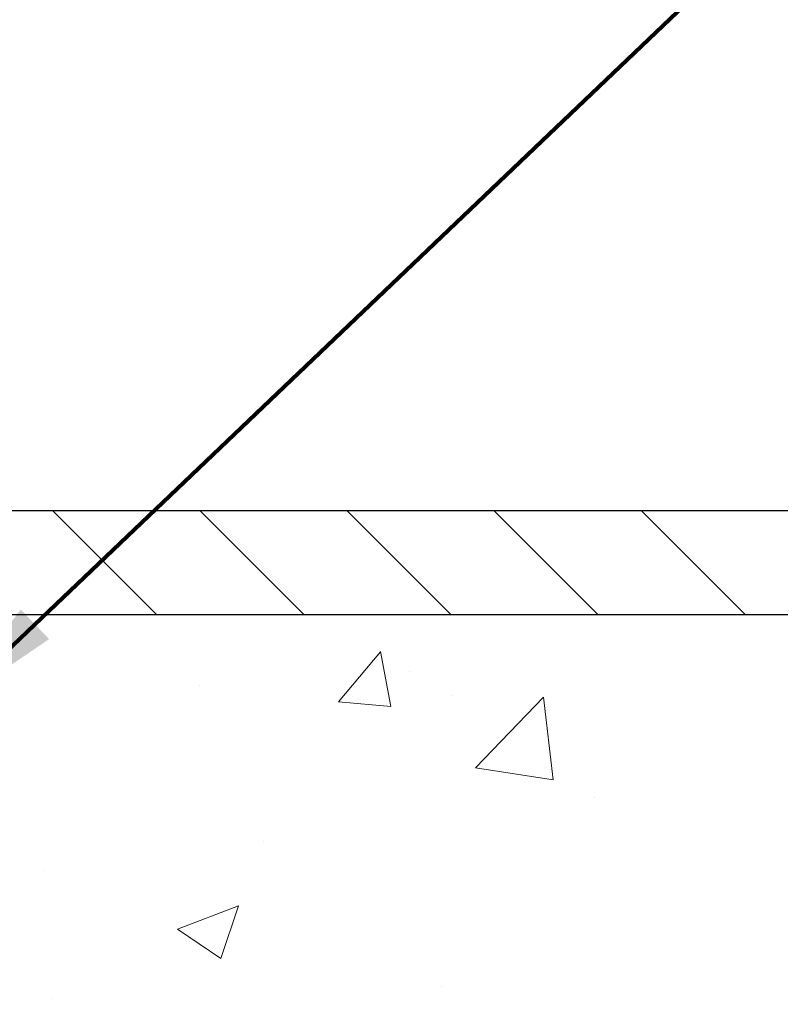
# Model space of a CAD drawing. Extents: x -7 to 3254, y -7 to 1977.
# Drawn here: x 21 to 23, y 18 to 20 of the extents above; entities that cross this region are included whole.
import ezdxf

# ---------------------------------------------------------------- set-up
doc = ezdxf.new("R2010")
doc.units = 0
doc.header["$LTSCALE"] = 5
doc.header["$MEASUREMENT"] = 0
doc.layers.get('DEFPOINTS').update_dxf_attribs({"linetype": 'CONTINUOUS'})
for name, color, linetype, lineweight in [('CONCRETE - H', 130, 'CONTINUOUS', 9), ('CONCRETE - L', 132, 'CONTINUOUS', 13), ('COVER PLATE - H', 251, 'CONTINUOUS', 13), ('COVER PLATE - L', 7, 'CONTINUOUS', 25), ('DIMS', 50, 'CONTINUOUS', 25), ('TEXT - 4', 241, 'CONTINUOUS', 25)]:
    doc.layers.add(name, color=color, linetype=linetype, lineweight=lineweight)
doc.styles.add('ROMANS', font='romans', dxfattribs={"width": 0.9})
doc.dimstyles.get("Standard").update_dxf_attribs({"dimtxt": 0.18, "dimasz": 0.18, "dimexe": 0.18, "dimexo": 0.0625, "dimgap": 0.09, "dimtad": 0, "dimtih": 1, "dimtoh": 1, "dimdec": 4, "dimzin": 0, "dimdsep": 46, "dimtxsty": 'Standard', "dimcen": 0.09, "dimadec": 0, "dimazin": 0, "dimtfac": 1, "dimtdec": 4, "dimtofl": 0, "dimtmove": 0, "dimatfit": 3, "dimfxl": 1, "dimtolj": 1, "dimtzin": 0, "dimarcsym": 0})

# ---------------------------------------------------------------- blocks, each defined once
blk = doc.blocks.new('*D26')
at = {"layer": 'DEFPOINTS', "color": 0, "transparency": 16777216}
for p in [(27.07852970476223, 22.47071748364141), (7.578529704761365, 21.92387435634728), (27.07852970476223, 18.56836430308277)]:
    blk.add_point(p, dxfattribs=at)
at = {"layer": 'DIMS', "color": 0, "lineweight": -2, "transparency": 16777216}
for p, q in [((7.578529704761365, 22.22387435634728), (7.578529704761365, 22.77071748364141)), ((27.07852970476223, 18.86836430308277), (27.07852970476223, 22.77071748364141)), ((7.878529704761365, 22.47071748364141), (17.29896839340809, 22.47071748364141)), ((26.77852970476223, 22.47071748364141), (20.39896839340809, 22.47071748364141))]:
    blk.add_line(p, q, dxfattribs=at)
at = {"layer": 'DIMS', "color": 0, "transparency": 16777216}
for points in [[(7.878529704761365, 22.52071748364141), (7.878529704761365, 22.42071748364141), (7.578529704761365, 22.47071748364141)], [(26.77852970476223, 22.52071748364141), (26.77852970476223, 22.42071748364141), (27.07852970476223, 22.47071748364141)]]:
    blk.add_solid(points, dxfattribs=at)
at = {"layer": 'DIMS', "color": 0, "transparency": 16777216, "insert": (18.84896839340809, 22.47071748364141), "char_height": 0.3, "attachment_point": 5}
blk.add_mtext('\\A1;19 1/2 IN\\P [495.3mm]', dxfattribs=at)

msp = doc.modelspace()

# ---------------------------------------------------------------- hatches: boundary and pattern name
at = {"layer": 'CONCRETE - H'}
h = msp.add_hatch(dxfattribs=at)
h.set_pattern_fill('AR-CONC', color=256, scale=0.21)
h.set_pattern_definition([(49.99999999999999, (0, 0), (1.506246383461582, -0.1317794834634497), [0.1575, -1.7325]), (355, (0, 0), (-0.2913778005873, 1.579603480770025), [0.126, -1.386]), (100.45144446, (0.1255205301, -0.0109816224), (1.214868578126935, 1.447823981034122), [0.1338544032, -1.4723984352]), (46.18420000000002, (0, 0.42), (2.241206794410302, -0.3475904896654607), [0.23625, -2.598749999999999]), (96.63563549, (0.1867671645, 0.3910340553), (1.96279008591588, 2.045649061626556), [0.2007817182, -2.208598895999999]), (351.1841639899999, (0, 0.42), (1.962790084615023, 2.045649060566979), [0.189, -2.0790000021]), (21, (0.21, 0.315), (1.25350480944877, -0.8454996703972115), [0.1575, -1.7325]), (326.0000000000001, (0.21, 0.315), (0.5109621970353216, 1.522815094598391), [0.126, -1.386]), (71.45144474, (0.3144587334, 0.2445416946), (1.764466991132939, 0.677315420893343), [0.133854399, -1.4723984352]), (37.50000000000001, (0, 0), (0.0255356961663104, 0.6990770930457542), [0, -1.3692, 0, -1.407, 0, -1.39125]), (7.499999999999999, (0, 0), (0.552446028628512, 0.8282645949529565), [0, -0.8021999999999999, 0, -1.3377, 0, -0.53025]), (327.5, (-0.4683, 0), (1.121027115962059, -0.04736523064219748), [0, -0.525, 0, -1.638, 0, -2.1735]), (317.5, (-0.6783, 0), (1.224690955619011, 0.2102204628978672), [0, -0.6825, 0, -1.0878, 0, -1.5435])])
edge = h.paths.add_edge_path()
edge.add_spline(control_points=[(30.13458818010707, 18.50586430308277), (30.35108150644174, 16.75440950744836), (25.88942481850077, 18.72971308890078), (21.97345626984722, 16.86054241489271), (24.29648576363004, 13.8769323795006), (25.97376183444003, 13.39555470961751), (26.68974380037434, 12.44672740145242)], knot_values=[0, 0, 0, 0, 4.888904480950163, 7.689831421298318, 10.16424336105544, 13.42671709489368, 13.42671709489368, 13.42671709489368, 13.42671709489368], degree=3, periodic=0)
edge.add_line((26.68974380037434, 12.44672740145299), (26.19674214835231, 12.44672740145106))
edge.add_line((26.19674214835231, 12.44672740145106), (26.19674214835231, 12.64357740996405))
edge.add_line((26.19674214835231, 12.64357740996405), (25.52705844835231, 12.64357740996405))
edge.add_arc((25.52705844835215, 12.68294740996204), 0.03936999999798552, 239.99999999908522, 270.00000000023266, ccw=False)
edge.add_line((25.50737344835261, 12.6488519898171), (25.37161254073447, 12.72723358637569))
edge.add_arc((25.31649454073466, 12.63176640996413), 0.1102359999998892, 60.00000000007962, 89.99999999994644)
edge.add_line((25.31649454073477, 12.74200240996402), (24.40853659970566, 12.74200240996402))
edge.add_arc((24.40853659970588, 12.78137240996409), 0.03937000000007806, 239.99999999981702, 269.9999999996743, ccw=False)
edge.add_line((24.38885159970573, 12.7472769898171), (23.70876441354687, 13.13992499263477))
edge.add_arc((23.64876447281946, 13.03600190995967), 0.1199999999999545, 60.00003267867261, 90.00000000003901)
edge.add_line((23.64876447281938, 13.15600190995963), (23.43732309025972, 13.15600190995971))
edge.add_arc((23.43732309025971, 13.19537190995985), 0.03937000000014024, 225.0000000018682, 270.00000000002586, ccw=False)
edge.add_line((23.4094842962852, 13.16753311598353), (23.29301777215159, 13.28399964011714))
edge.add_arc((23.04331579784476, 13.03429766581021), 0.353131918616131, 45.00000000001182, 76.09799910894695)
edge.add_arc((22.75403120476179, 11.86552789237018), 1.557170273114123, 76.0979991089469, 103.9020008910792)
edge.add_arc((22.46474661167843, 13.03429766580953), 0.3531319186166982, 103.9020008910784, 134.9999999997536)
edge.add_line((22.21504463737222, 13.28399964011788), (22.09857811323849, 13.16753311598438))
edge.add_arc((22.06995071704155, 13.19655213658906), 0.04076311285796207, 275.8582369576378, 314.6107636558209, ccw=False)
edge.add_line((22.07411130476203, 13.15600190995971), (20.3598342167802, 13.15600190995974))
edge.add_arc((20.35983421677925, 13.19537190995977), 0.03937000000003366, 180.0000000000207, 270.0000000013857, ccw=False)
edge.add_line((20.32046421677921, 13.19537190995976), (20.32046573275244, 15.85957403556492))
edge.add_arc((20.35983573275225, 15.85957403556514), 0.03936999999980983, 107.3023772371447, 180.0000000003232, ccw=False)
edge.add_arc((20.22052369198409, 16.30678814940156), 0.4290404058597132, 287.3023772371883, 306.9749010396736)
edge.add_arc((20.14403735217537, 16.36889624154081), 0.5251995961844813, 309.5666441756448, 345.6920565175254)
edge.add_arc((19.07408716577641, 16.65575126835747), 1.632909065609205, 345.217068611544, 355.1808035833622)
edge.add_arc((19.34325363795381, 16.4218233439192), 1.361411651893473, 4.074979495404048, 18.33505396015218)
edge.add_arc((20.20878301568592, 16.71437824868935), 0.4478254090913132, 17.64025593848837, 71.8710970827305)
edge.add_arc((20.37886078424958, 17.19156181293571), 0.06004988997903535, 193.4822306559636, 239.2153921071187, ccw=False)
edge.add_line((20.32046573275244, 17.17756155411163), (20.32046573275244, 17.36679660297031))
edge.add_line((20.32046573275244, 17.36679660297031), (20.22204073275282, 17.36679660297031))
edge.add_line((20.22204073275282, 17.36679660297031), (20.22204073275282, 17.37134915909039))
edge.add_arc((20.2614107327526, 17.37134915909058), 0.03936999999978852, 122.90315213926769, 180.0000000002792, ccw=False)
edge.add_line((20.24002413611692, 17.40440381661907), (20.55524207657271, 17.60835204809217))
edge.add_arc((20.37426998964576, 17.80950204233188), 0.2705775608385343, 311.9773110941214, 358.5307111491654)
edge.add_line((20.64475858796288, 17.80256413127975), (20.93267126817483, 17.80256413127972))
edge.add_arc((20.93387510971831, 17.88010044721653), 0.07754566089417786, 269.1104878120973, 360.8895121879237)
edge.add_line((21.01141142565513, 17.88130428876005), (21.01141142565513, 18.50586170466082))
edge.add_line((21.01141142565513, 18.50586170466082), (30.13458818010707, 18.5058643030826))
at = {"layer": 'COVER PLATE - H'}
h = msp.add_hatch(dxfattribs=at)
h.set_pattern_fill('ANSI31', color=256, scale=2, angle=90, style=0)
h.set_pattern_definition([(135, (-3821.448990366378, -1716.674887665537), (-0.1767766952966369, -0.1767766952966368), [])])
h.paths.add_polyline_path([(26.01516436358851, 18.75586430308209), (16.76602970476269, 18.75586430308232), (16.76602970476269, 18.50586430308209), (27.07852970476223, 18.50586430308232), (27.07852970476223, 18.56836430308277)])

# ---------------------------------------------------------------- linework, layer by layer
at = {"layer": 'CONCRETE - L'}
msp.add_line((19.57852970476137, 18.50586430308277), (30.13458818010707, 18.50586430308277), dxfattribs=at)
at = {"layer": 'COVER PLATE - L'}
for p, q in [((14.1572797047619, 18.75586430308232), (26.01516436358851, 18.75586430308209)), ((13.73477970476269, 18.50586430308277), (27.07852970476223, 18.50586430308277))]:
    msp.add_line(p, q, dxfattribs=at)

# ---------------------------------------------------------------- dimensions: what is measured, and where the dimension line sits
at = {"layer": 'DIMS'}
dim = msp.add_linear_dim(base=(27.07852970476223, 22.47071748364141), p1=(7.578529704761365, 21.92387435634728), p2=(27.07852970476223, 18.56836430308277), text='<>\\P[]', dimstyle='Standard', override={"dimtxt": 0.3, "dimasz": 0.3, "dimexe": 0.3, "dimexo": 0.3, "dimgap": 0.3, "dimlunit": 5, "dimpost": ' IN', "dimfrac": 2}, dxfattribs=at)
dim.commit()
dim.dimension.update_dxf_attribs({"geometry": '*D26', "text_midpoint": (18.84896839340809, 22.47071748364141), "dimtype": 160})

# ---------------------------------------------------------------- leaders
at = {"layer": 'TEXT - 4'}
for points, override in [([(18.82043546944533, 18.63032916723205), (26.7907524437627, 28.32637616468435), (27.19229497321328, 28.32637616468435)], {"dimasz": 0.3}), ([(19.52846237559527, 18.29932636699505), (26.21326417577103, 26.38726745601792), (26.5938697505631, 26.38726745601792)], {"dimasz": 0.3}), ([(20.87282104334417, 18.27513190353801), (27.39973612475688, 24.50042230367626), (27.98079295221936, 24.50042230367626)], {"dimtxt": 0.7, "dimasz": 0.3, "dimexe": 0.5, "dimexo": 0.5, "dimtih": 0, "dimtoh": 0, "dimtxsty": 'ROMANS', "dimdle": 0.05, "dimclrd": 256, "dimclre": 256, "dimclrt": 256, "dimtfac": 0.3, "dimlwd": 65535, "dimlwe": 65535})]:
    msp.add_leader(points, dimstyle='Standard', override=override, dxfattribs=at)

doc.saveas('drawing.dxf')
